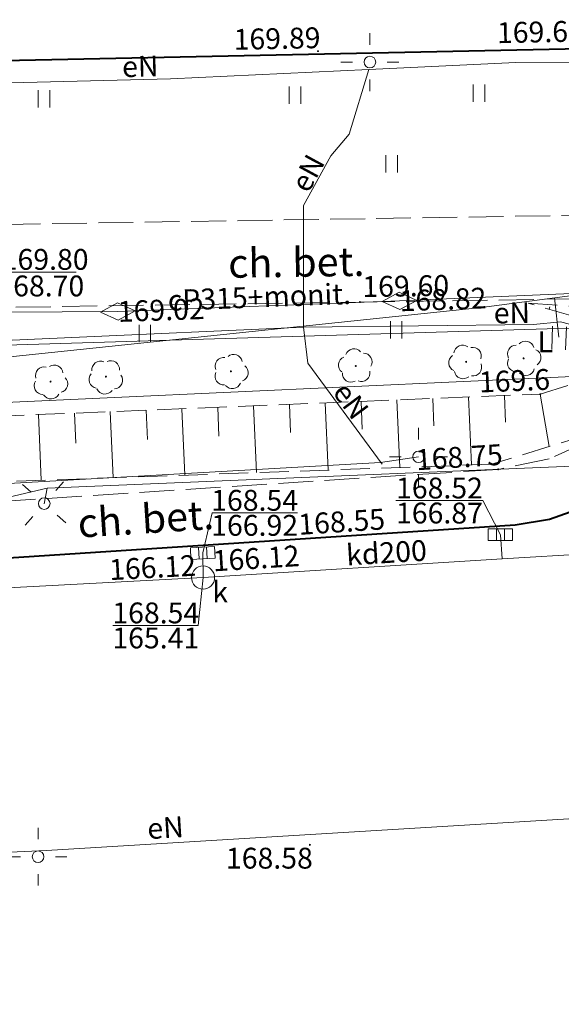
# Model space of a CAD drawing. Extents: x 0 to 8429726, y 0 to 5996897.
# Drawn here: x 8429178 to 8429201, y 5996510 to 5996552 of the extents above; entities that cross this region are included whole.
import ezdxf
from ezdxf.enums import TextEntityAlignment as Align

# ---------------------------------------------------------------- set-up
doc = ezdxf.new("R2010")
doc.units = 0
doc.header["$MEASUREMENT"] = 0
doc.linetypes.add('P_3-1', pattern=[2, 1.5, -0.5])
doc.linetypes.add('WSQ823', pattern=[1.75, 1.25, -0.5])
for name, color, linetype, lineweight in [('Warstwa 1', 7, 'Continuous', 0), ('Warstwa 10', 7, 'Continuous', 0), ('Warstwa 12', 7, 'Continuous', 0), ('Warstwa 14', 7, 'Continuous', 0), ('Warstwa 17', 7, 'Continuous', 0), ('Warstwa 2', 7, 'Continuous', 0), ('Warstwa 21', 7, 'Continuous', 0), ('Warstwa 24', 7, 'Continuous', 0), ('Warstwa 25', 7, 'Continuous', 0), ('Warstwa 3', 7, 'Continuous', 0), ('Warstwa 32', 7, 'Continuous', 0), ('Warstwa 36', 7, 'Continuous', 0), ('Warstwa 4', 7, 'Continuous', 0), ('Warstwa 41', 7, 'Continuous', 0), ('Warstwa 46', 7, 'Continuous', 0), ('Warstwa 47', 7, 'Continuous', 0), ('Warstwa 48', 7, 'Continuous', 0), ('Warstwa 49', 7, 'Continuous', 0), ('Warstwa 6', 7, 'Continuous', 0), ('Warstwa 7', 7, 'Continuous', 0), ('Warstwa 8', 7, 'Continuous', 0), ('Warstwa 9', 7, 'Continuous', 0)]:
    doc.layers.add(name, color=color, linetype=linetype, lineweight=lineweight)
doc.styles.add('Style-ITALICS_1250', font='ITALICS_1250.shx')
doc.styles.add('Style-ITALICS_CP1250', font='ITALICS_CP1250.shx')
doc.linetypes.add('BGZ903', pattern='A,-0.75,[1,dgnlstyle-Ls_odgik-zudp.shx,S=0.008,R=0,X=0,Y=0.15],-1.5,[2,dgnlstyle-Ls_odgik-zudp.shx,S=0.008,R=0,X=0,Y=-0.15],-0.75', length=3)

# ---------------------------------------------------------------- blocks, each defined once
blk = doc.blocks.new('MUFA_1')
at = {"layer": 'Warstwa 41', "color": 6, "linetype": 'Continuous', "lineweight": 0}
for p, q in [((-0.75, 0), (0, 0.375)), ((0, 0.375), (0.75, 0)), ((0.75, 0), (0, -0.375)), ((0, -0.375), (-0.75, 0))]:
    blk.add_line(p, q, dxfattribs=at)
blk = doc.blocks.new('LTRL')
at = {"layer": 'Warstwa 36', "color": 7, "linetype": 'Continuous', "lineweight": 0}
for p, q in [((-0.53, 0.531), (-0.883, 0.883)), ((0.531, 0.53), (0.884, 0.883)), ((-0.529, -0.531), (-0.883, -0.884)), ((0.531, -0.53), (0.884, -0.884))]:
    blk.add_line(p, q, dxfattribs=at)
blk = doc.blocks.new('POJJ_1')
at = {"layer": 'Warstwa 32', "color": 7, "linetype": 'Continuous', "lineweight": 0}
blk.add_circle((0, 0), 0.25, dxfattribs=at)
blk = doc.blocks.new('LTRL_7')
at = {"layer": 'Warstwa 36', "color": 7, "linetype": 'Continuous', "lineweight": 0}
for p, q in [((0, 0.75), (0, 1.25)), ((0.75, 0), (1.25, 0)), ((-0.75, 0), (-1.25, 0)), ((0, -0.75), (0, -1.25))]:
    blk.add_line(p, q, dxfattribs=at)
blk = doc.blocks.new('STN_38')
at = {"layer": 'Warstwa 24', "color": 32, "linetype": 'Continuous', "lineweight": 0}
blk.add_circle((0, 0), 0.5, dxfattribs=at)
blk = doc.blocks.new('KRSK_4')
at = {"layer": 'Warstwa 48', "color": 32, "linetype": 'Continuous', "lineweight": 0}
for p, q in [((-0.525, -0.25), (-0.525, 0.25)), ((-0.525, 0.25), (0.525, 0.25)), ((-0.175, 0.25), (-0.175, -0.25)), ((0.175, 0.25), (0.175, -0.25)), ((0.525, 0.25), (0.525, -0.25)), ((0.525, -0.25), (-0.525, -0.25))]:
    blk.add_line(p, q, dxfattribs=at)
blk = doc.blocks.new('ZASL')
at = {"layer": 'Warstwa 46', "color": 160, "linetype": 'Continuous', "lineweight": 0}
for p, q in [((-0.311, -0.527), (-0.276, 0.473)), ((0.288, -0.548), (0.323, 0.452))]:
    blk.add_line(p, q, dxfattribs=at)
blk = doc.blocks.new('WSU')
at = {"layer": 'Warstwa 3', "linetype": 'Continuous', "lineweight": 0}
h = blk.add_hatch(color=7, dxfattribs=at)
edge = h.paths.add_edge_path()
edge.add_arc((0, 0.001), 0.045, 0, 360)
blk = doc.blocks.new('WSP_90')
at = {"layer": 'Warstwa 1', "linetype": 'Continuous', "lineweight": 0}
h = blk.add_hatch(color=34, dxfattribs=at)
edge = h.paths.add_edge_path()
edge.add_arc((0, 0), 0.045, 0, 360)
blk = doc.blocks.new('DLI_107')
at = {"layer": 'Warstwa 14', "linetype": 'Continuous', "lineweight": 0}
h = blk.add_hatch(color=3, dxfattribs=at)
edge = h.paths.add_edge_path()
edge.add_arc((0, 0), 0.045, 359.9999, 719.9999)
at = {"layer": 'Warstwa 14', "color": 3, "linetype": 'Continuous', "lineweight": 0}
for centre, start, end in [((-0.357, 0.116), 102.147, 221.8528), ((0, 0.375), 30.147, 149.8528), ((0.373, 0.066), 309.1431, 70.7974), ((-0.22, -0.303), 174.147, 293.8528), ((0.178, -0.334), 237.1431, 358.7974)]:
    blk.add_arc(centre, 0.375, start, end, dxfattribs=at)
blk = doc.blocks.new('DLI_108')
at = {"layer": 'Warstwa 14', "linetype": 'Continuous', "lineweight": 0}
h = blk.add_hatch(color=3, dxfattribs=at)
edge = h.paths.add_edge_path()
edge.add_arc((0, 0), 0.045, 0, 360)
at = {"layer": 'Warstwa 14', "color": 3, "linetype": 'Continuous', "lineweight": 0}
for centre, start, end in [((-0.357, 0.116), 102.1472, 221.8529), ((0, 0.375), 30.1472, 149.8529), ((0.373, 0.066), 309.1432, 70.7976), ((-0.22, -0.303), 174.1472, 293.8529), ((0.178, -0.334), 237.1432, 358.7976)]:
    blk.add_arc(centre, 0.375, start, end, dxfattribs=at)
blk = doc.blocks.new('DLI_109')
at = {"layer": 'Warstwa 14', "linetype": 'Continuous', "lineweight": 0}
h = blk.add_hatch(color=3, dxfattribs=at)
edge = h.paths.add_edge_path()
edge.add_arc((0, 0), 0.045, 0, 360)
at = {"layer": 'Warstwa 14', "color": 3, "linetype": 'Continuous', "lineweight": 0}
for centre, start, end in [((-0.357, 0.116), 102.1472, 221.8529), ((0, 0.375), 30.1472, 149.8529), ((0.373, 0.066), 309.1432, 70.7976), ((-0.22, -0.303), 174.1472, 293.8529), ((0.178, -0.334), 237.1432, 358.7976)]:
    blk.add_arc(centre, 0.375, start, end, dxfattribs=at)
blk = doc.blocks.new('DLI_100')
at = {"layer": 'Warstwa 14', "linetype": 'Continuous', "lineweight": 0}
h = blk.add_hatch(color=3, dxfattribs=at)
edge = h.paths.add_edge_path()
edge.add_arc((0, 0), 0.045, 359.9999, 719.9999)
at = {"layer": 'Warstwa 14', "color": 3, "linetype": 'Continuous', "lineweight": 0}
for centre, start, end in [((-0.357, 0.116), 102.1471, 221.8528), ((0, 0.375), 30.1471, 149.8528), ((0.373, 0.066), 309.1431, 70.7975), ((-0.22, -0.303), 174.1471, 293.8528), ((0.178, -0.334), 237.1431, 358.7975)]:
    blk.add_arc(centre, 0.375, start, end, dxfattribs=at)
blk = doc.blocks.new('DLI_110')
at = {"layer": 'Warstwa 14', "linetype": 'Continuous', "lineweight": 0}
h = blk.add_hatch(color=3, dxfattribs=at)
edge = h.paths.add_edge_path()
edge.add_arc((0, 0), 0.045, 359.9999, 719.9999)
at = {"layer": 'Warstwa 14', "color": 3, "linetype": 'Continuous', "lineweight": 0}
for centre, start, end in [((-0.357, 0.116), 102.147, 221.8528), ((0, 0.375), 30.147, 149.8528), ((0.373, 0.066), 309.1431, 70.7974), ((-0.22, -0.303), 174.147, 293.8528), ((0.178, -0.334), 237.1431, 358.7974)]:
    blk.add_arc(centre, 0.375, start, end, dxfattribs=at)
blk = doc.blocks.new('DLI_111')
at = {"layer": 'Warstwa 14', "linetype": 'Continuous', "lineweight": 0}
h = blk.add_hatch(color=3, dxfattribs=at)
edge = h.paths.add_edge_path()
edge.add_arc((0, 0), 0.045, 0.0001, 360.0001)
at = {"layer": 'Warstwa 14', "color": 3, "linetype": 'Continuous', "lineweight": 0}
for centre, start, end in [((-0.357, 0.116), 102.1472, 221.8529), ((0, 0.375), 30.1472, 149.8529), ((0.373, 0.066), 309.1433, 70.7976), ((-0.22, -0.303), 174.1472, 293.8529), ((0.178, -0.334), 237.1433, 358.7976)]:
    blk.add_arc(centre, 0.375, start, end, dxfattribs=at)
blk = doc.blocks.new('TRA1_1')
at = {"layer": 'Warstwa 17', "color": 3, "linetype": 'Continuous', "lineweight": 0}
for p, q in [((-0.25, 0.375), (-0.25, -0.375)), ((0.25, 0.375), (0.25, -0.375))]:
    blk.add_line(p, q, dxfattribs=at)
blk = doc.blocks.new('TRA1_2')
at = {"layer": 'Warstwa 17', "color": 3, "linetype": 'Continuous', "lineweight": 0}
for p, q in [((-0.25, 0.375), (-0.25, -0.375)), ((0.25, 0.375), (0.25, -0.375))]:
    blk.add_line(p, q, dxfattribs=at)

msp = doc.modelspace()

# ---------------------------------------------------------------- linework, layer by layer
at = {"layer": 'Warstwa 10', "color": 11, "linetype": 'Continuous', "lineweight": 0, "flags": 128}
for points in [[(8429301.277, 5996666.678), (8429307.852, 5996668.334), (8429305.929, 5996663.715), (8429307.796, 5996660.126), (8429299.424, 5996642.977), (8429290.463, 5996623.42), (8429286.656, 5996615.065), (8429285.407, 5996613.637), (8429283.103, 5996607.522), (8429279.056, 5996597.732), (8429273.735, 5996584.933), (8429269.528, 5996574.608), (8429265.72, 5996572.878), (8429243.282, 5996570.1), (8429235.676, 5996569.373), (8429220.362, 5996567.327), (8429221.178, 5996539.43), (8429183.86, 5996538.296), (8429146.542, 5996537.161), (8429146.373, 5996541.076)], [(8429190.28, 5996537.33), (8429190.09, 5996538.88), (8429190.1, 5996544.13), (8429191.27, 5996546.27), (8429192.06, 5996547.21), (8429192.91, 5996550), (8429199.25, 5996550.3), (8429206.62, 5996550.33)], [(8429192.91, 5996550), (8429184.35, 5996549.6), (8429173.98, 5996549.34)], [(8429218.71, 5996543), (8429223.92, 5996539.4), (8429225.08, 5996537.97), (8429225.97, 5996526.4), (8429226.12, 5996519.28), (8429203.91, 5996517.8), (8429179.01, 5996516.28), (8429162.87, 5996515.56), (8429148.91, 5996514.8)], [(8429157.97, 5996541.28), (8429166.8, 5996541.71), (8429169.46, 5996537.96), (8429190.09, 5996538.88)], [(8429221.46, 5996541.08), (8429221.25, 5996539.49), (8429207.08, 5996538.94), (8429201.96, 5996538.9), (8429201.19, 5996539.11), (8429200.02, 5996538.99), (8429190.09, 5996538.88)], [(8429190.28, 5996537.33), (8429193.49, 5996532.96)], [(8429157.17, 5996530.93), (8429174.31, 5996531.95), (8429193.41, 5996533.03), (8429195.06, 5996533.28)], [(8429210.991, 5996499.212), (8429209.344, 5996498.77), (8429194.267, 5996497.699), (8429180.995, 5996497.336), (8429177.71, 5996497.231), (8429175.484, 5996497.409), (8429168.771, 5996497.155), (8429168.219, 5996498.245), (8429167.621, 5996504.29), (8429166.974, 5996509.777), (8429166.952, 5996514.281), (8429166.654, 5996528.29), (8429166.953, 5996529.09), (8429179.04, 5996531.927), (8429208.563, 5996533.17), (8429210.123, 5996532.845), (8429210.202, 5996532.832)], [(8429179.04, 5996531.927), (8429178.906, 5996531.251)]]:
    msp.add_lwpolyline(points, dxfattribs=at)
at = {"layer": 'Warstwa 10', "color": 160, "linetype": 'Continuous', "lineweight": 0, "flags": 128}
for points in [[(8429216.349, 5996557.933), (8429216.511, 5996542.196), (8429197.773, 5996539.723), (8429171.792, 5996537.002), (8429147.261, 5996535.394), (8429097.491, 5996532.334), (8429038.83, 5996531.666)], [(8429201.114, 5996538.445), (8429201.114, 5996538.445), (8429200.926, 5996540.139)]]:
    msp.add_lwpolyline(points, dxfattribs=at)
at = {"layer": 'Warstwa 10', "color": 6, "linetype": 'Continuous', "lineweight": 0, "flags": 128}
msp.add_lwpolyline([(8429156.959, 5996541.513), (8429156.98, 5996540.11), (8429156.99, 5996539.5), (8429157.27, 5996539.27), (8429158.12, 5996539.29), (8429170.03, 5996539.48), (8429182.08, 5996539.55), (8429194.24, 5996540.01), (8429206.04, 5996540.52)], dxfattribs=at)
at = {"layer": 'Warstwa 10', "color": 32, "linetype": 'Continuous', "lineweight": 0, "flags": 128}
for points in [[(8429121.7, 5996536.65), (8429122.89, 5996536.85), (8429123.63, 5996531.07), (8429124.5, 5996524.38), (8429134.89, 5996525.06), (8429150.28, 5996525.77), (8429161.16, 5996526.42), (8429173.52, 5996527.43), (8429185.76, 5996528.07), (8429198.66, 5996528.87), (8429214.14, 5996529.8)], [(8429198.66, 5996528.87), (8429198.59, 5996529.92)], [(8429185.76, 5996528.07), (8429185.75, 5996529.13)]]:
    msp.add_lwpolyline(points, dxfattribs=at)
at = {"layer": 'Warstwa 21', "color": 2, "linetype": 'WSQ823', "lineweight": 0}
msp.add_lwpolyline([(8429199.79, 5996539.91), (8429204.85, 5996539.55), (8429204.57, 5996536.84), (8429202.41, 5996534.25), (8429198.2, 5996532.96), (8429166.51, 5996531.83)], dxfattribs=at)
at = {"layer": 'Warstwa 25', "color": 32, "linetype": 'Continuous', "lineweight": 0, "flags": 128}
for points in [[(8429176.279, 5996541.34), (8429177.431, 5996541.253), (8429180.283, 5996541.253)], [(8429185.76, 5996528.07), (8429185.55, 5996526.002), (8429181.871, 5996526.002)]]:
    msp.add_lwpolyline(points, dxfattribs=at)
at = {"layer": 'Warstwa 3', "color": 3, "linetype": 'BGZ903', "lineweight": 0}
msp.add_line((8429166.88, 5996535.15), (8429202.019, 5996536.755), dxfattribs=at)
at = {"layer": 'Warstwa 49', "color": 32, "linetype": 'Continuous', "lineweight": 0, "flags": 128}
for points in [[(8429198.59, 5996529.92), (8429197.829, 5996531.393), (8429194.072, 5996531.393)], [(8429185.75, 5996529.13), (8429186.156, 5996530.862), (8429189.835, 5996530.862)]]:
    msp.add_lwpolyline(points, dxfattribs=at)
at = {"layer": 'Warstwa 6', "color": 2, "linetype": 'Continuous', "lineweight": 0}
for p, q in [((8429200.695, 5996539.65), (8429200.724, 5996539.75)), ((8429192.58, 5996535.674), (8429192.629, 5996534.474)), ((8429194.126, 5996535.737), (8429194.246, 5996532.819)), ((8429195.672, 5996535.8), (8429195.72, 5996534.625)), ((8429197.218, 5996535.864), (8429197.338, 5996532.929)), ((8429198.764, 5996535.927), (8429198.811, 5996534.776)), ((8429200.31, 5996535.99), (8429200.7, 5996533.726)), ((8429181.759, 5996535.232), (8429181.876, 5996532.378)), ((8429183.305, 5996535.295), (8429183.357, 5996534.023)), ((8429184.851, 5996535.358), (8429184.968, 5996532.488)), ((8429186.397, 5996535.421), (8429186.448, 5996534.173)), ((8429187.943, 5996535.485), (8429188.061, 5996532.598)), ((8429189.489, 5996535.548), (8429189.539, 5996534.324)), ((8429191.035, 5996535.611), (8429191.153, 5996532.709)), ((8429178.667, 5996535.105), (8429178.783, 5996532.268)), ((8429180.213, 5996535.169), (8429180.266, 5996533.872))]:
    msp.add_line(p, q, dxfattribs=at)
at = {"layer": 'Warstwa 7', "color": 2, "linetype": 'WSQ823', "lineweight": 0}
msp.add_lwpolyline([(8429166.51, 5996531.83), (8429166.3, 5996534.6), (8429200.31, 5996535.99), (8429202.15, 5996536.56), (8429203.41, 5996538.87), (8429199.79, 5996539.91)], dxfattribs=at)
at = {"layer": 'Warstwa 8', "color": 6, "linetype": 'Continuous', "lineweight": 40, "flags": 128}
msp.add_lwpolyline([(8429170.91, 5996550.26), (8429202.07, 5996550.91), (8429202.14, 5996555.69), (8429204.46, 5996555.6), (8429205.66, 5996555.4), (8429206.38, 5996555.09), (8429207.18, 5996554.22), (8429207.47, 5996553.33), (8429207.5, 5996552.09), (8429207.75, 5996538.14), (8429207.4, 5996536.51), (8429206.75, 5996535.06), (8429205.78, 5996533.66), (8429204.46, 5996532.39), (8429202.69, 5996531.28), (8429200.71, 5996530.58), (8429199.23, 5996530.33), (8429136.5, 5996526.25), (8429106.04, 5996524.29)], dxfattribs=at)
at = {"layer": 'Warstwa 9', "color": 4, "linetype": 'P_3-1', "lineweight": 0}
for points in [[(8429204.46, 5996555.6), (8429204.73, 5996543.75), (8429192.75, 5996543.56), (8429171.21, 5996543.22), (8429170.53, 5996543.76), (8429169.73, 5996544.74), (8429169.29, 5996545.67), (8429169.19, 5996546.81), (8429169.46, 5996548.05), (8429169.97, 5996549.17), (8429170.91, 5996550.26), (8429170.77, 5996555.31), (8429170.3, 5996556.75), (8429169.18, 5996558.41), (8429167.16, 5996559.83), (8429165.21, 5996560.41), (8429163.56, 5996560.49), (8429154.91, 5996560.46), (8429145.486, 5996560.217), (8429142.76, 5996560.19), (8429142.7, 5996560.46), (8429124.95, 5996559.85)], [(8429166.3, 5996534.6), (8429166.31, 5996535.71), (8429169.83, 5996535.87), (8429169.69, 5996539.62), (8429192.53, 5996539.96), (8429205.24, 5996540.15), (8429205.25, 5996538.64), (8429205.09, 5996537.58), (8429204.51, 5996536.18), (8429203.57, 5996534.96), (8429202.29, 5996533.91), (8429200.7, 5996533.19), (8429198.49, 5996532.74), (8429166.53, 5996530.67), (8429166.39, 5996532.79)]]:
    msp.add_lwpolyline(points, dxfattribs=at)

# ---------------------------------------------------------------- block references
at = {"layer": 'Warstwa 1', "color": 34, "linetype": 'Continuous', "lineweight": 0}
msp.add_blockref('WSP_90', (8429200.31, 5996535.98), dxfattribs=at)
at = {"layer": 'Warstwa 14', "color": 3, "linetype": 'Continuous', "lineweight": 0}
for name, p, xscale, yscale, zscale, rotation in [('DLI_100', (8429192.35, 5996537.2), 0.9999988398556928, 0.9999988398556928, 0.9999988398556928, 299.181429252234), ('DLI_110', (8429197.11, 5996537.38), 0.9999984276942734, 0.9999984276942734, 0.9999984276942734, 311.5573415264517), ('DLI_111', (8429199.59, 5996537.53), 0.9999982476182235, 0.9999982476182235, 0.9999982476182235, 275.0196884262828), ('DLI_109', (8429186.96, 5996536.97), 0.9999997063319587, 0.9999997063319587, 0.9999997063319587, 340.9384990153266), ('DLI_107', (8429179.18, 5996536.53), 1.00000081637415, 1.00000081637415, 1.00000081637415, 334.6189122265691), ('DLI_108', (8429181.57, 5996536.74), 0.9999986038129342, 0.9999986038129342, 0.9999986038129342, 325.6405275564628)]:
    msp.add_blockref(name, p, dxfattribs=dict(at, xscale=xscale, yscale=yscale, zscale=zscale, rotation=rotation))
at = {"layer": 'Warstwa 17', "color": 3, "linetype": 'Continuous', "lineweight": 0}
for name, p in [('TRA1_2', (8429189.724, 5996548.894)), ('TRA1_2', (8429197.666, 5996548.974)), ('TRA1_2', (8429178.894, 5996548.733)), ('TRA1_2', (8429193.896, 5996545.925)), ('TRA1_1', (8429194.093, 5996538.758)), ('TRA1_1', (8429183.248, 5996538.602))]:
    msp.add_blockref(name, p, dxfattribs=at)
at = {"layer": 'Warstwa 24', "color": 32, "linetype": 'Continuous', "lineweight": 0, "xscale": 0.9999991729891151, "yscale": 0.9999991729891151, "zscale": 0.9999991729891151, "rotation": 308.269001699768}
msp.add_blockref('STN_38', (8429185.76, 5996528.07), dxfattribs=at)
at = {"layer": 'Warstwa 3', "color": 7, "linetype": 'Continuous', "lineweight": 0}
for p in [(8429190.72, 5996550.79), (8429192.53, 5996539.96), (8429198.49, 5996532.74), (8429189.52, 5996529.44), (8429190.37, 5996516.53)]:
    msp.add_blockref('WSU', p, dxfattribs=at)
at = {"layer": 'Warstwa 32', "color": 7, "linetype": 'Continuous', "lineweight": 0}
for p in [(8429192.96, 5996550.32), (8429195.06, 5996533.28), (8429178.907, 5996531.261), (8429178.64, 5996516.02)]:
    msp.add_blockref('POJJ_1', p, dxfattribs=at)
at = {"layer": 'Warstwa 36', "color": 7, "linetype": 'Continuous', "lineweight": 0}
for p in [(8429192.96, 5996550.32), (8429195.06, 5996533.28), (8429178.64, 5996516.02)]:
    msp.add_blockref('LTRL_7', p, dxfattribs=at)
at = {"layer": 'Warstwa 36', "color": 7, "linetype": 'Continuous', "lineweight": 0, "xscale": 1.000001864105917, "yscale": 1.000001864105917, "zscale": 1.000001864105917, "rotation": 3.538472024984212}
msp.add_blockref('LTRL', (8429178.907, 5996531.261), dxfattribs=at)
at = {"layer": 'Warstwa 41', "color": 6, "linetype": 'Continuous', "lineweight": 0}
for p, xscale, yscale, zscale, rotation in [((8429194.24, 5996540.01), 1.000001286582894, 1.000001286582894, 1.000001286582894, 1.724617084381711), ((8429182.08, 5996539.55), 0.9999980378998953, 0.9999980378998953, 0.9999980378998953, 1.959532861702846)]:
    msp.add_blockref('MUFA_1', p, dxfattribs=dict(at, xscale=xscale, yscale=yscale, zscale=zscale, rotation=rotation))
at = {"layer": 'Warstwa 46', "color": 160, "linetype": 'Continuous', "lineweight": 0}
msp.add_blockref('ZASL', (8429201.114, 5996538.445), dxfattribs=at)
at = {"layer": 'Warstwa 48', "color": 32, "linetype": 'Continuous', "lineweight": 0}
msp.add_blockref('KRSK_4', (8429198.59, 5996529.92), dxfattribs=at)
at = {"layer": 'Warstwa 48', "color": 32, "linetype": 'Continuous', "lineweight": 0, "xscale": 0.9999989468669293, "yscale": 0.9999989468669293, "zscale": 0.9999989468669293, "rotation": 3.082818180869459}
msp.add_blockref('KRSK_4', (8429185.75, 5996529.13), dxfattribs=at)

# ---------------------------------------------------------------- texts
at = {"layer": 'Warstwa 12', "color": 11, "linetype": 'Continuous', "lineweight": 0, "style": 'Style-ITALICS_1250'}
for rotation, p in [(1.4362, (8429183.051, 5996550.137)), (61.3333, (8429190.28, 5996545.529)), (0.6347, (8429199.086, 5996539.496)), (306.2993, (8429192.144, 5996535.698)), (3.4932, (8429184.138, 5996517.273))]:
    msp.add_text('eN', height=0.9, rotation=rotation, dxfattribs=at).set_placement(p, align=Align.MIDDLE_CENTER)
at = {"layer": 'Warstwa 12', "color": 6, "linetype": 'Continuous', "lineweight": 0, "style": 'Style-ITALICS_1250'}
msp.add_text('cP315+monit.', height=0.9, rotation=2.1658, dxfattribs=at).set_placement((8429188.205, 5996539.73), align=Align.CENTER)
at = {"layer": 'Warstwa 12', "color": 32, "linetype": 'Continuous', "lineweight": 0, "style": 'Style-ITALICS_1250'}
msp.add_text('kd200', height=0.9, rotation=3.5487, dxfattribs=at).set_placement((8429193.674, 5996529.145), align=Align.MIDDLE_CENTER)
at = {"layer": 'Warstwa 2', "color": 34, "linetype": 'Continuous', "lineweight": 0, "style": 'Style-ITALICS_CP1250'}
msp.add_text('169.6', height=0.9, rotation=2.3404, dxfattribs=at).set_placement((8429197.683, 5996536.055))
at = {"layer": 'Warstwa 21', "color": 6, "linetype": 'Continuous', "lineweight": 0, "style": 'Style-ITALICS_1250'}
for s, p in [('168.82', (8429194.24, 5996540.01)), ('169.02', (8429182.08, 5996539.55))]:
    msp.add_text(s, height=0.9, rotation=1.9996, dxfattribs=at).set_placement(p, align=Align.MIDDLE_LEFT)
at = {"layer": 'Warstwa 21', "color": 32, "linetype": 'Continuous', "lineweight": 0, "style": 'Style-ITALICS_1250'}
for rotation, p in [(3.5487, (8429188.049, 5996528.899)), (2.9931, (8429183.581, 5996528.502))]:
    msp.add_text('166.12', height=0.9, rotation=rotation, dxfattribs=at).set_placement(p, align=Align.MIDDLE_CENTER)
at = {"layer": 'Warstwa 25', "color": 32, "linetype": 'Continuous', "lineweight": 0, "style": 'Style-ITALICS_1250'}
for s, p in [('169.80', (8429178.947, 5996541.803)), ('168.70', (8429178.76, 5996540.656)), ('k', (8429186.498, 5996527.445)), ('168.54', (8429183.721, 5996526.542)), ('165.41', (8429183.721, 5996525.462))]:
    msp.add_text(s, height=0.9, dxfattribs=at).set_placement(p, align=Align.MIDDLE_CENTER)
at = {"layer": 'Warstwa 4', "color": 7, "linetype": 'Continuous', "lineweight": 0, "style": 'Style-ITALICS_CP1250'}
for s, rotation, p in [('169.89', 1.195, (8429187.088, 5996550.847)), ('169.67', 1.195, (8429198.45, 5996551.133)), ('169.60', 0.8564, (8429192.638, 5996540.176)), ('168.75', 3.7058, (8429194.972, 5996532.697)), ('168.55', 3.7213, (8429189.899, 5996529.91))]:
    msp.add_text(s, height=0.9, rotation=rotation, dxfattribs=at).set_placement(p)
msp.add_text('168.58', height=0.9, dxfattribs=at).set_placement((8429186.749, 5996515.506))
at = {"layer": 'Warstwa 47', "color": 160, "linetype": 'Continuous', "lineweight": 0, "style": 'Style-ITALICS_1250'}
msp.add_text('L', height=0.9, dxfattribs=at).set_placement((8429200.528, 5996538.241), align=Align.MIDDLE_CENTER)
at = {"layer": 'Warstwa 49', "color": 32, "linetype": 'Continuous', "lineweight": 0, "style": 'Style-ITALICS_1250'}
for s, p in [('168.52', (8429195.961, 5996531.933)), ('168.54', (8429187.986, 5996531.402)), ('166.87', (8429195.96, 5996530.853)), ('166.92', (8429187.986, 5996530.322))]:
    msp.add_text(s, height=0.9, dxfattribs=at).set_placement(p, align=Align.MIDDLE_CENTER)
at = {"layer": 'Warstwa 6', "color": 7, "linetype": 'Continuous', "lineweight": 13, "style": 'Style-ITALICS_CP1250'}
for rotation, p in [(0.8529, (8429189.784, 5996541.674)), (3.7213, (8429183.286, 5996530.603))]:
    msp.add_text('ch. bet.', height=1.25, rotation=rotation, dxfattribs=at).set_placement(p, align=Align.MIDDLE_CENTER)

doc.saveas('drawing.dxf')
